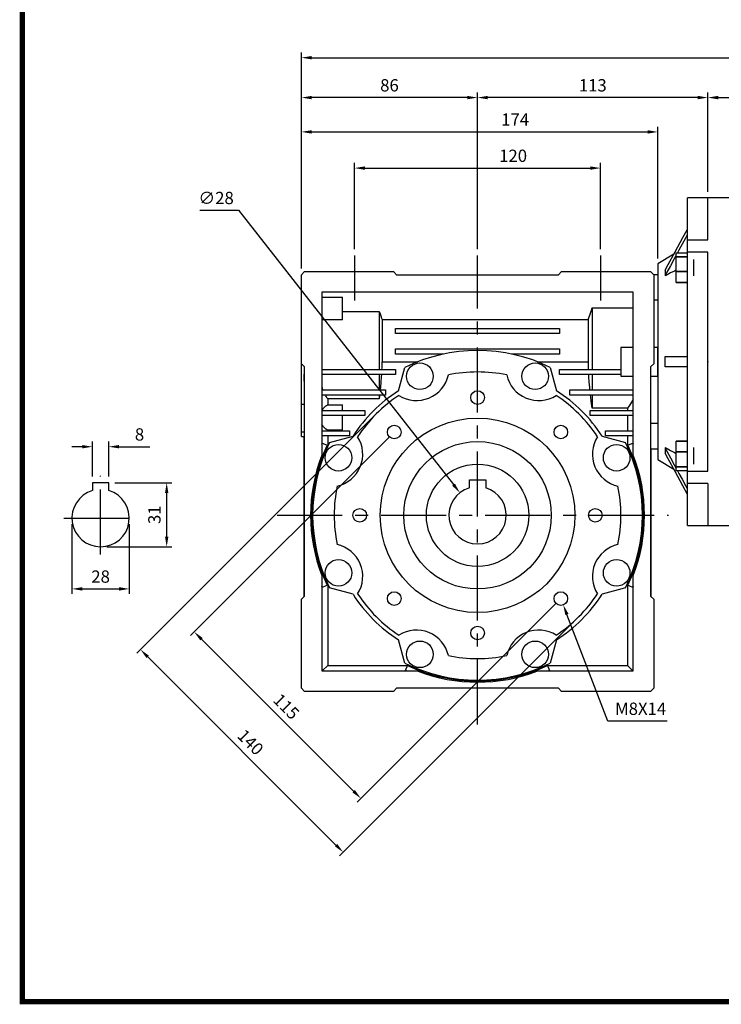
# Model space of a CAD drawing. Extents: x -1469 to -236, y 54 to 933.
# Drawn here: x -1438 to -1095, y 71 to 552 of the extents above; entities that cross this region are included whole.
import ezdxf

# ---------------------------------------------------------------- set-up
doc = ezdxf.new("R2010")
doc.units = 0
doc.header["$MEASUREMENT"] = 0
doc.linetypes.add('CENTER', pattern=[50.8, 31.75, -6.35, 6.35, -6.35])
doc.layers.add('CENTER', color=1, linetype='CENTER')
doc.styles.add('MX_NOTE_STANDARD', font='txt.shx', dxfattribs={"height": 3.15, "bigfont": 'extfont.shx'})
doc.dimstyles.new('MXDIMSTYLE', dxfattribs={"dimtxt": 3.15, "dimasz": 2.5, "dimexe": 1.5, "dimexo": 1, "dimgap": 1, "dimtad": 1, "dimdec": 4, "dimdsep": 46, "dimtxsty": 'MX_NOTE_STANDARD', "dimcen": 2.5, "dimadec": 0, "dimazin": 0, "dimtfac": 1, "dimtdec": 4, "dimtmove": 2, "dimatfit": 3, "dimfxl": 1, "dimtolj": 1, "dimarcsym": 0})

# ---------------------------------------------------------------- blocks, each defined once
blk = doc.blocks.new('BLOCK')
at = {"linetype": 'Continuous', "const_width": 2.38, "flags": 128}
blk.add_lwpolyline([(-1153.45, 778.01), (-1153.45, 17.66), (-86.1, 17.66), (-86.1, 778.01)], close=True, dxfattribs=at)
blk = doc.blocks.new('*D12')
at = {"color": 3, "lineweight": -2}
for p, q in [((-1407.51, 343.48), (-1412.51, 343.48)), ((-1402.51, 328.91), (-1402.51, 345.98)), ((-1394.51, 328.91), (-1394.51, 345.98)), ((-1389.51, 343.48), (-1374.51, 343.48))]:
    blk.add_line(p, q, dxfattribs=at)
at = {"color": 3}
for points in [[(-1407.51, 344.32), (-1407.51, 342.65), (-1402.51, 343.48)], [(-1389.51, 344.32), (-1389.51, 342.65), (-1394.51, 343.48)]]:
    blk.add_solid(points, dxfattribs=at)
at = {"layer": 'DEFPOINTS', "color": 0}
for p in [(-1394.51, 343.48), (-1402.51, 325.91), (-1394.51, 325.91)]:
    blk.add_point(p, dxfattribs=at)
at = {"color": 3, "insert": (-1379.51, 349.48), "char_height": 6, "attachment_point": 5}
blk.add_mtext('\\A1;8', dxfattribs=at)
blk = doc.blocks.new('*D13')
at = {"color": 3, "lineweight": -2}
for p, q in [((-1412.51, 305.61), (-1412.51, 271.55)), ((-1384.51, 305.61), (-1384.51, 271.55)), ((-1407.51, 274.05), (-1389.51, 274.05))]:
    blk.add_line(p, q, dxfattribs=at)
at = {"color": 3}
for points in [[(-1407.51, 274.88), (-1407.51, 273.22), (-1412.51, 274.05)], [(-1389.51, 274.88), (-1389.51, 273.22), (-1384.51, 274.05)]]:
    blk.add_solid(points, dxfattribs=at)
at = {"layer": 'DEFPOINTS', "color": 0}
for p in [(-1412.51, 308.61), (-1384.51, 308.61), (-1384.51, 274.05)]:
    blk.add_point(p, dxfattribs=at)
at = {"color": 3, "insert": (-1398.51, 280.05), "char_height": 6, "attachment_point": 5}
blk.add_mtext('\\A1;28', dxfattribs=at)
blk = doc.blocks.new('*D14')
at = {"color": 3, "lineweight": -2}
for p, q in [((-1391.51, 325.91), (-1363.75, 325.91)), ((-1366.25, 299.61), (-1366.25, 320.91)), ((-1395.51, 294.61), (-1363.75, 294.61))]:
    blk.add_line(p, q, dxfattribs=at)
at = {"color": 3}
for points in [[(-1367.08, 320.91), (-1365.42, 320.91), (-1366.25, 325.91)], [(-1367.08, 299.61), (-1365.42, 299.61), (-1366.25, 294.61)]]:
    blk.add_solid(points, dxfattribs=at)
at = {"layer": 'DEFPOINTS', "color": 0}
for p in [(-1394.51, 325.91), (-1366.25, 325.91), (-1398.51, 294.61)]:
    blk.add_point(p, dxfattribs=at)
at = {"color": 3, "insert": (-1372.25, 310.26), "char_height": 6, "attachment_point": 5, "rotation": 90}
blk.add_mtext('\\A1;31', dxfattribs=at)
blk = doc.blocks.new('*D15')
at = {"color": 3, "lineweight": -2}
for p, q in [((-1274.49, 439.91), (-1274.49, 482.07)), ((-1154.49, 439.91), (-1154.49, 482.07)), ((-1269.49, 479.57), (-1159.49, 479.57))]:
    blk.add_line(p, q, dxfattribs=at)
at = {"color": 3}
for points in [[(-1269.49, 480.4), (-1269.49, 478.73), (-1274.49, 479.57)], [(-1159.49, 480.4), (-1159.49, 478.73), (-1154.49, 479.57)]]:
    blk.add_solid(points, dxfattribs=at)
at = {"layer": 'DEFPOINTS', "color": 0}
for p in [(-1154.49, 479.57), (-1274.49, 436.91), (-1154.49, 436.91)]:
    blk.add_point(p, dxfattribs=at)
at = {"color": 3, "insert": (-1197.13, 485.57), "char_height": 6, "attachment_point": 5}
blk.add_mtext('\\A1;120', dxfattribs=at)
blk = doc.blocks.new('*D16')
at = {"color": 3, "lineweight": -2}
for p, q in [((-1300.49, 430.49), (-1300.49, 499.74)), ((-1295.49, 497.24), (-1131.49, 497.24)), ((-1126.49, 435.46), (-1126.49, 499.74))]:
    blk.add_line(p, q, dxfattribs=at)
at = {"color": 3}
for points in [[(-1295.49, 498.07), (-1295.49, 496.4), (-1300.49, 497.24)], [(-1131.49, 498.07), (-1131.49, 496.4), (-1126.49, 497.24)]]:
    blk.add_solid(points, dxfattribs=at)
at = {"layer": 'DEFPOINTS', "color": 0}
for p in [(-1126.49, 497.24), (-1126.49, 432.46), (-1300.49, 427.49)]:
    blk.add_point(p, dxfattribs=at)
at = {"color": 3, "insert": (-1196.14, 503.24), "char_height": 6, "attachment_point": 5}
blk.add_mtext('\\A1;174', dxfattribs=at)
blk = doc.blocks.new('*D17')
at = {"color": 3, "lineweight": -2}
for p, q in [((-1214.49, 439.91), (-1214.49, 516.5)), ((-1101.99, 467.99), (-1101.99, 516.5)), ((-1106.99, 514), (-1209.49, 514))]:
    blk.add_line(p, q, dxfattribs=at)
at = {"color": 3}
for points in [[(-1209.49, 514.84), (-1209.49, 513.17), (-1214.49, 514)], [(-1106.99, 514.84), (-1106.99, 513.17), (-1101.99, 514)]]:
    blk.add_solid(points, dxfattribs=at)
at = {"layer": 'DEFPOINTS', "color": 0}
for p in [(-1214.49, 514), (-1101.99, 464.99), (-1214.49, 436.91)]:
    blk.add_point(p, dxfattribs=at)
at = {"color": 3, "insert": (-1158.24, 520), "char_height": 6, "attachment_point": 5}
blk.add_mtext('\\A1;113', dxfattribs=at)
blk = doc.blocks.new('*D18')
at = {"color": 3, "lineweight": -2}
for p, q in [((-1300.49, 430.49), (-1300.49, 516.5)), ((-1214.49, 439.91), (-1214.49, 516.5)), ((-1219.49, 514), (-1295.49, 514))]:
    blk.add_line(p, q, dxfattribs=at)
at = {"color": 3}
for points in [[(-1295.49, 514.84), (-1295.49, 513.17), (-1300.49, 514)], [(-1219.49, 514.84), (-1219.49, 513.17), (-1214.49, 514)]]:
    blk.add_solid(points, dxfattribs=at)
at = {"layer": 'DEFPOINTS', "color": 0}
for p in [(-1300.49, 514), (-1214.49, 436.91), (-1300.49, 427.49)]:
    blk.add_point(p, dxfattribs=at)
at = {"color": 3, "insert": (-1257.49, 520), "char_height": 6, "attachment_point": 5}
blk.add_mtext('\\A1;86', dxfattribs=at)
blk = doc.blocks.new('*D19')
at = {"color": 3, "lineweight": -2}
for p, q in [((-1257.27, 348.52), (-1354.55, 251.24)), ((-1175.95, 267.21), (-1273.23, 169.93)), ((-1349.25, 249.48), (-1275, 175.23))]:
    blk.add_line(p, q, dxfattribs=at)
at = {"color": 3}
for points in [[(-1348.66, 250.06), (-1349.83, 248.89), (-1352.78, 253.01)], [(-1274.41, 175.82), (-1275.59, 174.64), (-1271.46, 171.69)]]:
    blk.add_solid(points, dxfattribs=at)
at = {"layer": 'DEFPOINTS', "color": 0}
for p in [(-1255.15, 350.65), (-1173.83, 269.33), (-1271.46, 171.69)]:
    blk.add_point(p, dxfattribs=at)
at = {"color": 3, "insert": (-1307.88, 216.59), "char_height": 6, "attachment_point": 5, "rotation": 315}
blk.add_mtext('\\A1;115', dxfattribs=at)
blk = doc.blocks.new('*D20')
at = {"color": 3, "lineweight": -2}
for p, q in [((-1266.11, 357.36), (-1380.83, 242.64)), ((-1167.11, 258.37), (-1281.83, 143.65)), ((-1375.53, 240.87), (-1283.6, 148.95))]:
    blk.add_line(p, q, dxfattribs=at)
at = {"color": 3}
for points in [[(-1374.94, 241.46), (-1376.11, 240.28), (-1379.06, 244.41)], [(-1283.01, 149.54), (-1284.19, 148.36), (-1280.07, 145.41)]]:
    blk.add_solid(points, dxfattribs=at)
at = {"layer": 'DEFPOINTS', "color": 0}
for p in [(-1263.99, 359.48), (-1164.99, 260.49), (-1280.07, 145.41)]:
    blk.add_point(p, dxfattribs=at)
at = {"color": 3, "insert": (-1325.32, 199.15), "char_height": 6, "attachment_point": 5, "rotation": 315}
blk.add_mtext('\\A1;140', dxfattribs=at)
blk = doc.blocks.new('*D21')
at = {"color": 3, "lineweight": -2}
for p, q in [((-1101.99, 467.99), (-1101.99, 516.5)), ((-1032.99, 424.99), (-1032.99, 516.5)), ((-1096.99, 514), (-1037.99, 514))]:
    blk.add_line(p, q, dxfattribs=at)
at = {"color": 3}
for points in [[(-1096.99, 514.84), (-1096.99, 513.17), (-1101.99, 514)], [(-1037.99, 514.84), (-1037.99, 513.17), (-1032.99, 514)]]:
    blk.add_solid(points, dxfattribs=at)
at = {"layer": 'DEFPOINTS', "color": 0}
for p in [(-1032.99, 514), (-1101.99, 464.99), (-1032.99, 421.99)]:
    blk.add_point(p, dxfattribs=at)
at = {"color": 3, "insert": (-1067.49, 520), "char_height": 6, "attachment_point": 5}
blk.add_mtext('\\A1;69', dxfattribs=at)
blk = doc.blocks.new('*D23')
at = {"color": 3, "linetype": 'Continuous', "lineweight": -2}
for p, q in [((-1150.87, 209.51), (-1170.85, 261.56)), ((-1121.87, 209.51), (-1150.87, 209.51))]:
    blk.add_line(p, q, dxfattribs=at)
at = {"color": 3, "linetype": 'Continuous'}
blk.add_solid([(-1170.07, 261.86), (-1171.62, 261.26), (-1172.64, 266.23)], dxfattribs=at)
at = {"layer": 'DEFPOINTS', "color": 0, "linetype": 'Continuous'}
for p in [(-1175.02, 272.43), (-1172.64, 266.23)]:
    blk.add_point(p, dxfattribs=at)
at = {"color": 3, "linetype": 'Continuous', "insert": (-1134.87, 215.51), "char_height": 6, "attachment_point": 5}
blk.add_mtext('\\A1;M8X14', dxfattribs=at)
blk = doc.blocks.new('*D25')
at = {"color": 3, "linetype": 'Continuous', "lineweight": -2}
for p, q in [((-1300.49, 430.49), (-1300.49, 535.99)), ((-800.49, 394.5), (-800.49, 535.99)), ((-1295.49, 533.49), (-805.49, 533.49))]:
    blk.add_line(p, q, dxfattribs=at)
at = {"color": 3, "linetype": 'Continuous'}
for points in [[(-1295.49, 534.32), (-1295.49, 532.65), (-1300.49, 533.49)], [(-805.49, 534.32), (-805.49, 532.65), (-800.49, 533.49)]]:
    blk.add_solid(points, dxfattribs=at)
at = {"layer": 'DEFPOINTS', "color": 0, "linetype": 'Continuous'}
for p in [(-800.49, 533.49), (-1300.49, 427.49), (-800.49, 391.5)]:
    blk.add_point(p, dxfattribs=at)
at = {"color": 3, "linetype": 'Continuous', "insert": (-1050.49, 539.49), "char_height": 6, "attachment_point": 5}
blk.add_mtext('\\A1;500', dxfattribs=at)
blk = doc.blocks.new('*D27')
at = {"color": 3, "linetype": 'Continuous', "lineweight": -2}
for p, q in [((-1350.13, 458.96), (-1331.13, 458.96)), ((-1331.13, 458.96), (-1226.2, 324.95))]:
    blk.add_line(p, q, dxfattribs=at)
at = {"color": 3, "linetype": 'Continuous'}
blk.add_solid([(-1225.55, 325.46), (-1226.86, 324.43), (-1223.12, 321.01)], dxfattribs=at)
at = {"layer": 'DEFPOINTS', "color": 0, "linetype": 'Continuous'}
for p in [(-1223.12, 321.01), (-1205.86, 298.96)]:
    blk.add_point(p, dxfattribs=at)
at = {"color": 3, "linetype": 'Continuous', "insert": (-1342.13, 464.96), "char_height": 6, "attachment_point": 5}
blk.add_mtext('\\A1;∅28', dxfattribs=at)

msp = doc.modelspace()

# ---------------------------------------------------------------- linework, layer by layer
for p, q in [((-1101.99, 464.99), (-1111.99, 464.99)), ((-1111.99, 304.99), (-1111.99, 464.99)), ((-1079.99, 464.99), (-1101.99, 464.99)), ((-1101.99, 444.48), (-1101.99, 464.99)), ((-1114.28, 445.6), (-1112.2, 449.46)), ((-1112.21, 449.04), (-1112.22, 448.21)), ((-1112.22, 448.21), (-1112.21, 447.37)), ((-1112.2, 449.46), (-1112.21, 449.04)), ((-1112.21, 447.37), (-1112.2, 446.96)), ((-1111.99, 449.46), (-1112.2, 449.46)), ((-1118.03, 438.62), (-1114.28, 445.6)), ((-1113.04, 445.4), (-1114.65, 442.4)), ((-1112.2, 446.96), (-1113.04, 445.4)), ((-1111.99, 446.96), (-1112.2, 446.96)), ((-1111.99, 444.48), (-1101.99, 444.48)), ((-1121.35, 432.45), (-1118.03, 438.62)), ((-1117.49, 423.7), (-1117.49, 438.2)), ((-1117.49, 438.2), (-1111.99, 438.2)), ((-1116.18, 439.56), (-1116.92, 438.2)), ((-1114.65, 442.4), (-1116.18, 439.56)), ((-1101.99, 438.47), (-1111.99, 438.47)), ((-1101.99, 331.5), (-1101.99, 438.47)), ((-1118.67, 437.47), (-1126.49, 432.77)), ((-1118.46, 435.32), (-1120.31, 431.88)), ((-1117.49, 437.13), (-1118.46, 435.32)), ((-1111.99, 436.26), (-1117.49, 436.26)), ((-1117.49, 436.24), (-1111.99, 436.24)), ((-1108.99, 434.95), (-1108.99, 426.95)), ((-1300.49, 427.49), (-1298.99, 428.99)), ((-1298.99, 428.99), (-1255.49, 428.99)), ((-1255.49, 428.99), (-1253.99, 427.49)), ((-1174.99, 427.49), (-1173.49, 428.99)), ((-1173.49, 428.99), (-1129.99, 428.99)), ((-1129.99, 428.99), (-1128.49, 427.49)), ((-1126.49, 432.77), (-1126.49, 337.2)), ((-1122.87, 429.63), (-1121.35, 432.45)), ((-1122.87, 429.63), (-1122.87, 426.95)), ((-1122.04, 428.66), (-1122.87, 427.13)), ((-1120.31, 431.88), (-1122.04, 428.66)), ((-1120.22, 428.33), (-1121.99, 427.41)), ((-1118.41, 429.27), (-1120.22, 428.33)), ((-1117.49, 429.75), (-1118.41, 429.27)), ((-1111.99, 429.02), (-1117.49, 429.02)), ((-1117.49, 429), (-1111.99, 429)), ((-1300.49, 348.49), (-1300.49, 427.49)), ((-1253.99, 427.49), (-1174.99, 427.49)), ((-1126.49, 427.49), (-1128.5, 427.49)), ((-1128.49, 427.49), (-1128.49, 383.99)), ((-1126.49, 427.49), (-1126.49, 421.55)), ((-1121.99, 427.41), (-1122.87, 426.95)), ((-1111.99, 423.71), (-1117.49, 423.71)), ((-1117.49, 423.7), (-1111.99, 423.7)), ((-1138.49, 418.99), (-1290.49, 418.99)), ((-1290.49, 418.99), (-1290.49, 339.42)), ((-1138.49, 339.42), (-1138.49, 418.99)), ((-1290.49, 416.55), (-1280.49, 416.55)), ((-1280.49, 405.44), (-1280.49, 416.55)), ((-1126.49, 415.03), (-1128.49, 415.03)), ((-1280.49, 409.5), (-1262.49, 409.5)), ((-1262.49, 409.5), (-1262.49, 381.24)), ((-1262.49, 409.5), (-1262.24, 408.81)), ((-1262.24, 408.81), (-1261.77, 407.48)), ((-1159.54, 408.28), (-1158.85, 410.23)), ((-1158.85, 410.23), (-1158.49, 411.27)), ((-1158.49, 411.27), (-1138.49, 411.27)), ((-1158.49, 411.27), (-1158.49, 381.24)), ((-1280.49, 405.44), (-1290.49, 405.44)), ((-1261.77, 407.48), (-1261.33, 406.22)), ((-1261.33, 406.22), (-1261.12, 405.61)), ((-1261.12, 405.61), (-1160.48, 405.61)), ((-1261.12, 405.61), (-1261.12, 384.99)), ((-1160.48, 405.61), (-1160.18, 406.47)), ((-1160.48, 405.61), (-1160.48, 384.99)), ((-1160.18, 406.47), (-1159.54, 408.28)), ((-1254.49, 398.74), (-1254.49, 401.24)), ((-1254.49, 401.24), (-1174.49, 401.24)), ((-1174.49, 401.24), (-1174.49, 398.74)), ((-1174.49, 398.74), (-1254.49, 398.74)), ((-1254.49, 388.74), (-1254.49, 391.24)), ((-1254.49, 391.24), (-1174.49, 391.24)), ((-1174.49, 391.24), (-1174.49, 388.74)), ((-1138.49, 391.99), (-1144.49, 391.99)), ((-1144.49, 391.99), (-1144.49, 377.99)), ((-1126.49, 391.99), (-1128.49, 391.99)), ((-1126.49, 377.99), (-1126.49, 391.99)), ((-1261.24, 384.99), (-1243.73, 384.99)), ((-1261.24, 384.99), (-1261.24, 384.36)), ((-1231.18, 388.74), (-1254.49, 388.74)), ((-1174.49, 388.74), (-1197.79, 388.74)), ((-1185.24, 384.99), (-1160.36, 384.99)), ((-1160.36, 384.36), (-1160.36, 384.99)), ((-1122.87, 382.49), (-1122.87, 387.49)), ((-1122.87, 387.49), (-1121.35, 387.49)), ((-1121.35, 387.49), (-1118.03, 387.49)), ((-1118.03, 387.49), (-1114.28, 387.49)), ((-1114.28, 387.49), (-1112.2, 387.49)), ((-1112.21, 386.65), (-1112.22, 384.99)), ((-1112.22, 384.99), (-1112.21, 383.32)), ((-1112.2, 387.49), (-1112.21, 386.65)), ((-1111.99, 387.49), (-1112.2, 387.49)), ((-1298.99, 382.49), (-1300.49, 383.99)), ((-1298.99, 270.49), (-1298.99, 382.49)), ((-1290.49, 381.24), (-1254.49, 381.24)), ((-1261.28, 381.87), (-1261.3, 381.24)), ((-1261.26, 383.12), (-1261.28, 381.87)), ((-1261.24, 384.36), (-1261.26, 383.12)), ((-1254.49, 381.24), (-1254.49, 378.74)), ((-1253.07, 370.78), (-1250, 382.23)), ((-1178.98, 382.23), (-1175.91, 370.78)), ((-1174.49, 378.74), (-1174.49, 381.24)), ((-1174.49, 381.24), (-1144.49, 381.24)), ((-1160.34, 383.12), (-1160.36, 384.36)), ((-1160.32, 381.87), (-1160.34, 383.12)), ((-1160.3, 381.24), (-1160.32, 381.87)), ((-1128.49, 383.99), (-1129.99, 382.49)), ((-1129.99, 382.49), (-1129.99, 270.49)), ((-1121.35, 382.49), (-1122.87, 382.49)), ((-1118.03, 382.49), (-1121.35, 382.49)), ((-1114.28, 382.49), (-1118.03, 382.49)), ((-1112.2, 382.49), (-1114.28, 382.49)), ((-1112.21, 383.32), (-1112.2, 382.49)), ((-1111.99, 382.49), (-1112.2, 382.49)), ((-1299.09, 375.49), (-1299.09, 378.97)), ((-1298.99, 378.97), (-1299.09, 378.97)), ((-1299.09, 375.49), (-1298.99, 375.49)), ((-1254.49, 378.74), (-1290.49, 378.74)), ((-1262.49, 378.74), (-1262.49, 371.24)), ((-1261.47, 377.54), (-1261.63, 375.09)), ((-1261.4, 378.74), (-1261.47, 377.54)), ((-1144.49, 378.74), (-1174.49, 378.74)), ((-1160.13, 377.54), (-1160.2, 378.74)), ((-1159.97, 375.09), (-1160.13, 377.54)), ((-1158.49, 378.74), (-1158.49, 371.24)), ((-1144.49, 377.99), (-1138.49, 377.99)), ((-1129.99, 377.99), (-1126.49, 377.99)), ((-1290.39, 372.53), (-1290.49, 372.79)), ((-1290.49, 371.24), (-1259.49, 371.24)), ((-1290.19, 372.01), (-1290.39, 372.53)), ((-1289.98, 371.49), (-1290.19, 372.01)), ((-1289.88, 371.24), (-1289.98, 371.49)), ((-1261.85, 372.55), (-1261.98, 371.24)), ((-1261.63, 375.09), (-1261.85, 372.55)), ((-1259.49, 371.24), (-1259.49, 368.74)), ((-1169.49, 371.24), (-1138.49, 371.24)), ((-1169.49, 368.74), (-1169.49, 371.24)), ((-1159.75, 372.55), (-1159.97, 375.09)), ((-1159.62, 371.24), (-1159.75, 372.55)), ((-1259.49, 368.74), (-1290.49, 368.74)), ((-1288.54, 368.41), (-1288.71, 368.74)), ((-1288.19, 367.77), (-1288.54, 368.41)), ((-1287.83, 367.14), (-1288.19, 367.77)), ((-1287.65, 366.82), (-1287.83, 367.14)), ((-1287.65, 366.82), (-1287.65, 363.95)), ((-1262.49, 366.82), (-1287.65, 366.82)), ((-1262.49, 368.74), (-1262.49, 366.82)), ((-1262.45, 367.15), (-1262.49, 366.82)), ((-1262.37, 367.79), (-1262.45, 367.15)), ((-1262.29, 368.42), (-1262.37, 367.79)), ((-1262.25, 368.74), (-1262.29, 368.42)), ((-1138.49, 368.74), (-1169.49, 368.74)), ((-1159.23, 367.73), (-1159.35, 368.74)), ((-1158.96, 365.65), (-1159.23, 367.73)), ((-1158.65, 363.46), (-1158.96, 365.65)), ((-1158.49, 368.74), (-1158.49, 362.32)), ((-1138.92, 365.99), (-1139.83, 364.49)), ((-1138.49, 366.75), (-1138.92, 365.99)), ((-1300.49, 364.19), (-1298.99, 364.19)), ((-1290.49, 361.24), (-1269.49, 361.24)), ((-1290.45, 361.24), (-1290.39, 361.33)), ((-1290.39, 361.33), (-1290.28, 361.52)), ((-1290.28, 361.52), (-1290.16, 361.7)), ((-1290.16, 361.7), (-1290.1, 361.79)), ((-1290.1, 361.79), (-1290.03, 361.88)), ((-1290.03, 361.88), (-1289.9, 362.06)), ((-1289.9, 362.06), (-1289.76, 362.23)), ((-1289.76, 362.23), (-1289.62, 362.39)), ((-1289.62, 362.39), (-1289.47, 362.56)), ((-1289.47, 362.56), (-1289.32, 362.71)), ((-1289.32, 362.71), (-1289.24, 362.79)), ((-1289.24, 362.79), (-1289.16, 362.87)), ((-1289.16, 362.87), (-1289, 363.01)), ((-1289, 363.01), (-1288.83, 363.16)), ((-1288.83, 363.16), (-1288.66, 363.29)), ((-1288.66, 363.29), (-1288.49, 363.43)), ((-1288.49, 363.43), (-1288.31, 363.55)), ((-1288.31, 363.55), (-1288.21, 363.61)), ((-1288.21, 363.61), (-1288.12, 363.67)), ((-1288.12, 363.67), (-1287.94, 363.79)), ((-1287.94, 363.79), (-1287.74, 363.9)), ((-1287.74, 363.9), (-1287.65, 363.95)), ((-1287.65, 363.95), (-1280.49, 363.95)), ((-1280.49, 361.24), (-1280.49, 363.95)), ((-1269.49, 361.24), (-1269.49, 358.74)), ((-1159.49, 361.24), (-1138.49, 361.24)), ((-1159.49, 358.74), (-1159.49, 361.24)), ((-1158.49, 362.32), (-1158.65, 363.46)), ((-1141.33, 362.32), (-1158.49, 362.32)), ((-1140.81, 363.03), (-1141.33, 362.32)), ((-1141.33, 362.32), (-1141.33, 361.24)), ((-1139.83, 364.49), (-1140.81, 363.03)), ((-1269.49, 358.74), (-1290.49, 358.74)), ((-1280.49, 351.58), (-1280.49, 358.74)), ((-1138.49, 358.74), (-1159.49, 358.74)), ((-1141.33, 358.74), (-1141.33, 351.24)), ((-1290.43, 354.26), (-1290.49, 354.36)), ((-1290.49, 351.24), (-1276.99, 351.24)), ((-1290.32, 354.07), (-1290.43, 354.26)), ((-1290.2, 353.88), (-1290.32, 354.07)), ((-1290.13, 353.79), (-1290.2, 353.88)), ((-1290.07, 353.7), (-1290.13, 353.79)), ((-1289.94, 353.52), (-1290.07, 353.7)), ((-1289.8, 353.34), (-1289.94, 353.52)), ((-1289.65, 353.17), (-1289.8, 353.34)), ((-1289.5, 353), (-1289.65, 353.17)), ((-1289.35, 352.84), (-1289.5, 353)), ((-1289.27, 352.76), (-1289.35, 352.84)), ((-1289.19, 352.68), (-1289.27, 352.76)), ((-1289.02, 352.53), (-1289.19, 352.68)), ((-1288.85, 352.39), (-1289.02, 352.53)), ((-1288.68, 352.25), (-1288.85, 352.39)), ((-1288.5, 352.11), (-1288.68, 352.25)), ((-1288.32, 351.98), (-1288.5, 352.11)), ((-1288.23, 351.92), (-1288.32, 351.98)), ((-1288.13, 351.86), (-1288.23, 351.92)), ((-1287.94, 351.74), (-1288.13, 351.86)), ((-1287.75, 351.63), (-1287.94, 351.74)), ((-1287.65, 351.58), (-1287.75, 351.63)), ((-1287.65, 351.58), (-1287.65, 351.24)), ((-1280.49, 351.58), (-1287.65, 351.58)), ((-1276.99, 351.24), (-1276.99, 348.74)), ((-1151.99, 351.24), (-1138.49, 351.24)), ((-1151.99, 348.74), (-1151.99, 351.24)), ((-1129.99, 354.95), (-1126.49, 354.95)), ((-1300.49, 350.76), (-1298.99, 350.76)), ((-1300.49, 348.49), (-1298.99, 348.49)), ((-1299.09, 270.39), (-1299.09, 348.49)), ((-1276.99, 348.74), (-1290.49, 348.74)), ((-1287.65, 348.74), (-1287.65, 344.08)), ((-1286.73, 345.5), (-1275.28, 348.57)), ((-1153.7, 348.57), (-1142.24, 345.5)), ((-1138.49, 348.74), (-1151.99, 348.74)), ((-1141.33, 348.74), (-1141.33, 344.08)), ((-1126.49, 348.43), (-1126.49, 342.48)), ((-1117.49, 331.78), (-1117.49, 346.27)), ((-1117.49, 346.27), (-1111.99, 346.27)), ((-1111.99, 346.27), (-1117.49, 346.27)), ((-1290.49, 344.7), (-1290.29, 345.17)), ((-1290.29, 345.17), (-1287.45, 344)), ((-1141.53, 344), (-1138.68, 345.17)), ((-1138.68, 345.17), (-1138.49, 344.7)), ((-1129.99, 342.48), (-1126.49, 342.48)), ((-1129.89, 342.48), (-1129.89, 270.39)), ((-1122.87, 343.02), (-1122.87, 340.34)), ((-1122.87, 343.02), (-1121.99, 342.57)), ((-1122.87, 342.84), (-1122.04, 341.31)), ((-1121.99, 342.57), (-1120.22, 341.64)), ((-1120.22, 341.64), (-1118.41, 340.7)), ((-1108.99, 343.02), (-1108.99, 335.02)), ((-1290.13, 337.53), (-1290.49, 337.68)), ((-1290.49, 337.68), (-1290.49, 336.52)), ((-1138.49, 337.68), (-1138.85, 337.53)), ((-1138.49, 336.52), (-1138.49, 337.68)), ((-1126.49, 337.2), (-1118.67, 332.5)), ((-1121.35, 337.52), (-1122.87, 340.34)), ((-1122.04, 341.31), (-1120.31, 338.09)), ((-1118.03, 331.36), (-1121.35, 337.52)), ((-1120.31, 338.09), (-1118.46, 334.65)), ((-1118.41, 340.7), (-1117.49, 340.22)), ((-1111.99, 340.97), (-1117.49, 340.97)), ((-1117.49, 340.96), (-1111.99, 340.96)), ((-1118.46, 334.65), (-1117.49, 332.84)), ((-1111.99, 333.73), (-1117.49, 333.73)), ((-1117.49, 333.71), (-1111.99, 333.71)), ((-1218.49, 323.4), (-1218.49, 327.29)), ((-1218.49, 327.29), (-1210.49, 327.29)), ((-1210.49, 327.29), (-1210.49, 323.4)), ((-1114.28, 324.37), (-1118.03, 331.36)), ((-1111.99, 331.78), (-1117.49, 331.78)), ((-1116.92, 331.78), (-1116.18, 330.41)), ((-1116.18, 330.41), (-1114.65, 327.57)), ((-1114.65, 327.57), (-1113.04, 324.57)), ((-1111.99, 331.5), (-1101.99, 331.5)), ((-1394.51, 325.91), (-1402.51, 325.91)), ((-1402.51, 325.91), (-1402.51, 323.23)), ((-1402.51, 323.23), (-1402.51, 322.03)), ((-1394.51, 323.23), (-1394.51, 325.91)), ((-1394.51, 322.03), (-1394.51, 323.23)), ((-1112.2, 320.52), (-1114.28, 324.37)), ((-1113.04, 324.57), (-1112.2, 323.02)), ((-1112.21, 322.6), (-1112.22, 321.77)), ((-1112.2, 323.02), (-1112.21, 322.6)), ((-1111.99, 323.02), (-1112.2, 323.02)), ((-1101.99, 325.49), (-1111.99, 325.49)), ((-1101.99, 325.49), (-1101.99, 304.99)), ((-1112.22, 321.77), (-1112.21, 320.93)), ((-1112.21, 320.93), (-1112.2, 320.52)), ((-1111.99, 320.52), (-1112.2, 320.52)), ((-1111.99, 304.99), (-1101.99, 304.99)), ((-1101.99, 304.99), (-1088.99, 304.99)), ((-1290.49, 283.45), (-1290.49, 282.29)), ((-1290.49, 282.29), (-1290.13, 282.44)), ((-1290.49, 280.55), (-1290.49, 233.99)), ((-1138.85, 282.44), (-1138.49, 282.29)), ((-1138.49, 282.29), (-1138.49, 283.45)), ((-1138.49, 233.99), (-1138.49, 280.55)), ((-1290.29, 274.8), (-1290.49, 275.27)), ((-1287.45, 275.98), (-1290.29, 274.8)), ((-1287.65, 275.89), (-1287.65, 236.65)), ((-1275.28, 271.41), (-1286.73, 274.48)), ((-1142.24, 274.48), (-1153.7, 271.41)), ((-1138.68, 274.8), (-1141.53, 275.98)), ((-1141.33, 275.89), (-1141.33, 236.65)), ((-1138.49, 275.27), (-1138.68, 274.8)), ((-1300.49, 268.99), (-1298.99, 270.49)), ((-1129.99, 270.49), (-1128.49, 268.99)), ((-1300.49, 225.49), (-1300.49, 268.99)), ((-1128.49, 268.99), (-1128.49, 225.49)), ((-1250, 237.74), (-1253.07, 249.19)), ((-1175.91, 249.19), (-1178.98, 237.74)), ((-1290.31, 233.99), (-1287.65, 236.65)), ((-1287.65, 236.65), (-1248.66, 236.65)), ((-1249.68, 234.18), (-1248.5, 237.02)), ((-1180.48, 237.02), (-1179.3, 234.18)), ((-1180.32, 236.65), (-1141.33, 236.65)), ((-1141.33, 236.65), (-1138.67, 233.99)), ((-1290.49, 233.99), (-1243.92, 233.99)), ((-1249.2, 233.99), (-1249.68, 234.18)), ((-1242.03, 234.35), (-1242.18, 233.99)), ((-1242.18, 233.99), (-1241.03, 233.99)), ((-1187.95, 233.99), (-1186.8, 233.99)), ((-1186.8, 233.99), (-1186.95, 234.35)), ((-1185.06, 233.99), (-1138.49, 233.99)), ((-1179.3, 234.18), (-1179.77, 233.99)), ((-1298.99, 223.99), (-1300.49, 225.49)), ((-1255.49, 223.99), (-1298.99, 223.99)), ((-1253.99, 225.49), (-1255.49, 223.99)), ((-1174.99, 225.49), (-1253.99, 225.49)), ((-1173.49, 223.99), (-1174.99, 225.49)), ((-1129.99, 223.99), (-1173.49, 223.99)), ((-1128.49, 225.49), (-1129.99, 223.99))]:
    msp.add_line(p, q)
for centre, radius in [((-1242.62, 377.89), 6.5), ((-1186.36, 377.89), 6.5), ((-1214.49, 367.49), 3.32), ((-1214.49, 309.99), 47.5), ((-1255.15, 350.65), 3.32), ((-1173.83, 350.65), 3.32), ((-1282.39, 338.11), 6.5), ((-1214.49, 309.99), 36), ((-1146.58, 338.11), 6.5), ((-1214.49, 309.99), 25), ((-1271.99, 309.99), 3.32), ((-1156.99, 309.99), 3.32), ((-1282.39, 281.86), 6.5), ((-1146.58, 281.86), 6.5), ((-1255.15, 269.33), 3.32), ((-1173.83, 269.33), 3.32), ((-1214.49, 252.49), 3.32), ((-1242.62, 242.08), 6.5), ((-1186.36, 242.08), 6.5)]:
    msp.add_circle(centre, radius)
for centre, radius, start, end in [((-1214.49, 309.99), 80.5, 63.8248, 116.1752), ((-1214.49, 309.99), 70, 78.2601, 101.7399), ((-1244.34, 382.05), 16, 237.7344, 347.2656), ((-1184.64, 382.05), 16, 192.7344, 302.2656), ((-1214.49, 309.99), 72, 122.3992, 147.6008), ((-1214.49, 309.99), 72, 32.3992, 57.6008), ((-1214.49, 309.99), 70, 123.2601, 146.7399), ((-1214.49, 309.99), 70, 33.2601, 56.7399), ((-1286.55, 339.84), 16, 282.7344, 32.2656), ((-1142.43, 339.84), 16, 147.7344, 257.2656), ((-1214.49, 309.99), 81, 155.0235, 204.9765), ((-1214.49, 309.99), 80.5, 153.8248, 206.1752), ((-1214.49, 309.99), 80.5, 333.8248, 26.1752), ((-1214.49, 309.99), 81, 335.0235, 24.9765), ((-1214.49, 309.99), 81.5, 158.8304, 201.1696), ((-1214.49, 309.99), 81.5, 338.8304, 21.1696), ((-1214.49, 309.99), 70, 168.2601, 191.7399), ((-1214.49, 309.99), 14, 106.6015, 73.3985), ((-1214.49, 309.99), 70, 348.2601, 11.7399), ((-1398.51, 308.61), 14, 106.6015, 73.3985), ((-1286.55, 280.14), 16, 327.7344, 77.2656), ((-1142.43, 280.14), 16, 102.7344, 212.2656), ((-1214.49, 309.99), 72, 212.3992, 237.6008), ((-1214.49, 309.99), 70, 213.2601, 236.7399), ((-1214.49, 309.99), 70, 303.2601, 326.7399), ((-1214.49, 309.99), 72, 302.3992, 327.6008), ((-1244.34, 237.92), 16, 12.7344, 122.2656), ((-1184.64, 237.92), 16, 57.7344, 167.2656), ((-1214.49, 309.99), 70, 258.2601, 281.7399), ((-1214.49, 309.99), 80.5, 243.8248, 296.1752), ((-1214.49, 309.99), 81, 245.0235, 294.9765), ((-1214.49, 309.99), 81.5, 248.8304, 291.1696)]:
    msp.add_arc(centre, radius, start, end)
at = {"extrusion": (-1, 0, 0)}
msp.add_point((-1126.49, 384.99), dxfattribs=at)
at = {"extrusion": (1, 0, 0)}
for p in [(-1126.49, 384.99), (-1126.49, 384.99), (-1101.99, 384.99), (-1101.99, 384.99)]:
    msp.add_point(p, dxfattribs=at)
at = {"layer": 'CENTER'}
for p, q in [((-1274.49, 436.91), (-1274.49, 414.91)), ((-1214.49, 207.79), (-1214.49, 436.91)), ((-1154.49, 436.91), (-1154.52, 414.91)), ((-1398.51, 290.8), (-1398.51, 329.18)), ((-1416.39, 308.61), (-1381.62, 308.61)), ((-1312.35, 309.99), (-1121.31, 309.99))]:
    msp.add_line(p, q, dxfattribs=at)

# ---------------------------------------------------------------- block references
at = {"color": 3, "linetype": 'Continuous', "xscale": 1.10808, "yscale": 1.10808, "zscale": 1.10808}
msp.add_blockref('BLOCK', (-158.58, 52.9), dxfattribs=at)

# ---------------------------------------------------------------- dimensions: what is measured, and where the dimension line sits
at = {"color": 3, "linetype": 'Continuous'}
dim = msp.add_linear_dim(base=(-800.49, 533.49), p1=(-1300.49, 427.49), p2=(-800.49, 391.5), dimstyle='MXDIMSTYLE', override={"dimtxt": 6, "dimasz": 5, "dimexe": 2.5, "dimexo": 3, "dimgap": 3, "dimtoh": 1, "dimdec": 0, "dimzin": 9, "dimtxsty": 'Standard', "dimcen": 0, "dimclrd": 3, "dimclre": 3, "dimclrt": 3, "dimtdec": 0, "dimtofl": 0, "dimtmove": 0, "dimtzin": 0}, dxfattribs=at)
dim.commit()
dim.dimension.update_dxf_attribs({"geometry": '*D25', "text_midpoint": (-1050.49, 539.49)})
for base, p1, p2, picture, middle in [((-1300.49, 514), (-1214.49, 436.91), (-1300.49, 427.49), '*D18', (-1257.49, 520)), ((-1214.4883447, 514.00229933), (-1101.9883447, 464.98647204), (-1214.4883447, 436.91428516), '*D17', (-1158.2383447, 520.00229933)), ((-1032.99, 514), (-1101.99, 464.99), (-1032.99, 421.99), '*D21', (-1067.49, 520)), ((-1394.51, 343.48), (-1402.51, 325.91), (-1394.51, 325.91), '*D12', (-1379.51, 349.48)), ((-1384.51, 274.05), (-1412.51, 308.61), (-1384.51, 308.61), '*D13', (-1398.51, 280.05))]:
    dim = msp.add_linear_dim(base=base, p1=p1, p2=p2, dimstyle='MXDIMSTYLE', override={"dimtxt": 6, "dimasz": 5, "dimexe": 2.5, "dimexo": 3, "dimgap": 3, "dimtoh": 1, "dimdec": 0, "dimzin": 9, "dimtxsty": 'Standard', "dimcen": 0, "dimclrd": 3, "dimclre": 3, "dimclrt": 3, "dimtdec": 0, "dimtofl": 0, "dimtmove": 0, "dimtzin": 0})
    dim.commit()
    dim.dimension.update_dxf_attribs({"geometry": picture, "text_midpoint": middle})
for base, p1, p2, picture, middle in [((-1126.49, 497.24), (-1300.49, 427.49), (-1126.49, 432.46), '*D16', (-1196.14, 497.24)), ((-1154.49, 479.57), (-1274.49, 436.91), (-1154.49, 436.91), '*D15', (-1197.13, 479.57))]:
    dim = msp.add_linear_dim(base=base, p1=p1, p2=p2, dimstyle='MXDIMSTYLE', override={"dimtxt": 6, "dimasz": 5, "dimexe": 2.5, "dimexo": 3, "dimgap": 3, "dimtoh": 1, "dimdec": 0, "dimzin": 9, "dimtxsty": 'Standard', "dimcen": 0, "dimclrd": 3, "dimclre": 3, "dimclrt": 3, "dimtdec": 0, "dimtofl": 0, "dimtmove": 0, "dimtzin": 0})
    dim.commit()
    dim.dimension.update_dxf_attribs({"geometry": picture, "text_midpoint": middle, "dimtype": 160})
dim = msp.add_diameter_dim_2p(p1=(-1205.86, 298.96), p2=(-1223.12, 321.01), dimstyle='MXDIMSTYLE', override={"dimtxt": 6, "dimasz": 5, "dimexe": 2.5, "dimexo": 3, "dimgap": 3, "dimtoh": 1, "dimdec": 0, "dimzin": 9, "dimtxsty": 'Standard', "dimcen": 0, "dimclrd": 3, "dimclre": 3, "dimclrt": 3, "dimtdec": 0, "dimtofl": 0, "dimtmove": 0, "dimtzin": 0}, dxfattribs=at)
dim.commit()
dim.dimension.update_dxf_attribs({"geometry": '*D27', "text_midpoint": (-1342.13, 458.96), "dimtype": 163})
for p1, p2, distance, picture, middle in [((-1263.99, 359.48), (-1164.99, 260.49), -162.74, '*D20', (-1325.32, 199.15)), ((-1255.15, 350.65), (-1173.83, 269.33), -138.08, '*D19', (-1307.88, 216.59))]:
    dim = msp.add_aligned_dim(p1=p1, p2=p2, distance=distance, dimstyle='MXDIMSTYLE', override={"dimtxt": 6, "dimasz": 5, "dimexe": 2.5, "dimexo": 3, "dimgap": 3, "dimtoh": 1, "dimdec": 0, "dimzin": 9, "dimtxsty": 'Standard', "dimcen": 0, "dimclrd": 3, "dimclre": 3, "dimclrt": 3, "dimtdec": 0, "dimtofl": 0, "dimtmove": 0, "dimtzin": 0})
    dim.commit()
    dim.dimension.update_dxf_attribs({"geometry": picture, "text_midpoint": middle})
dim = msp.add_linear_dim(base=(-1366.25, 325.91), p1=(-1398.51, 294.61), p2=(-1394.51, 325.91), angle=90, dimstyle='MXDIMSTYLE', override={"dimtxt": 6, "dimasz": 5, "dimexe": 2.5, "dimexo": 3, "dimgap": 3, "dimtoh": 1, "dimdec": 0, "dimzin": 9, "dimtxsty": 'Standard', "dimcen": 0, "dimclrd": 3, "dimclre": 3, "dimclrt": 3, "dimtdec": 0, "dimtofl": 0, "dimtmove": 0, "dimtzin": 0})
dim.commit()
dim.dimension.update_dxf_attribs({"geometry": '*D14', "text_midpoint": (-1372.25, 310.26)})
dim = msp.add_diameter_dim_2p(p1=(-1175.02, 272.43), p2=(-1172.64, 266.23), text='M8X14', dimstyle='MXDIMSTYLE', override={"dimtxt": 6, "dimasz": 5, "dimexe": 2.5, "dimexo": 3, "dimgap": 3, "dimtoh": 1, "dimdec": 0, "dimzin": 9, "dimtxsty": 'Standard', "dimcen": 0, "dimclrd": 3, "dimclre": 3, "dimclrt": 3, "dimtdec": 0, "dimtofl": 0, "dimtmove": 0, "dimtzin": 0}, dxfattribs=at)
dim.commit()
dim.dimension.update_dxf_attribs({"geometry": '*D23', "text_midpoint": (-1134.87, 209.51), "dimtype": 163})

doc.saveas('drawing.dxf')
